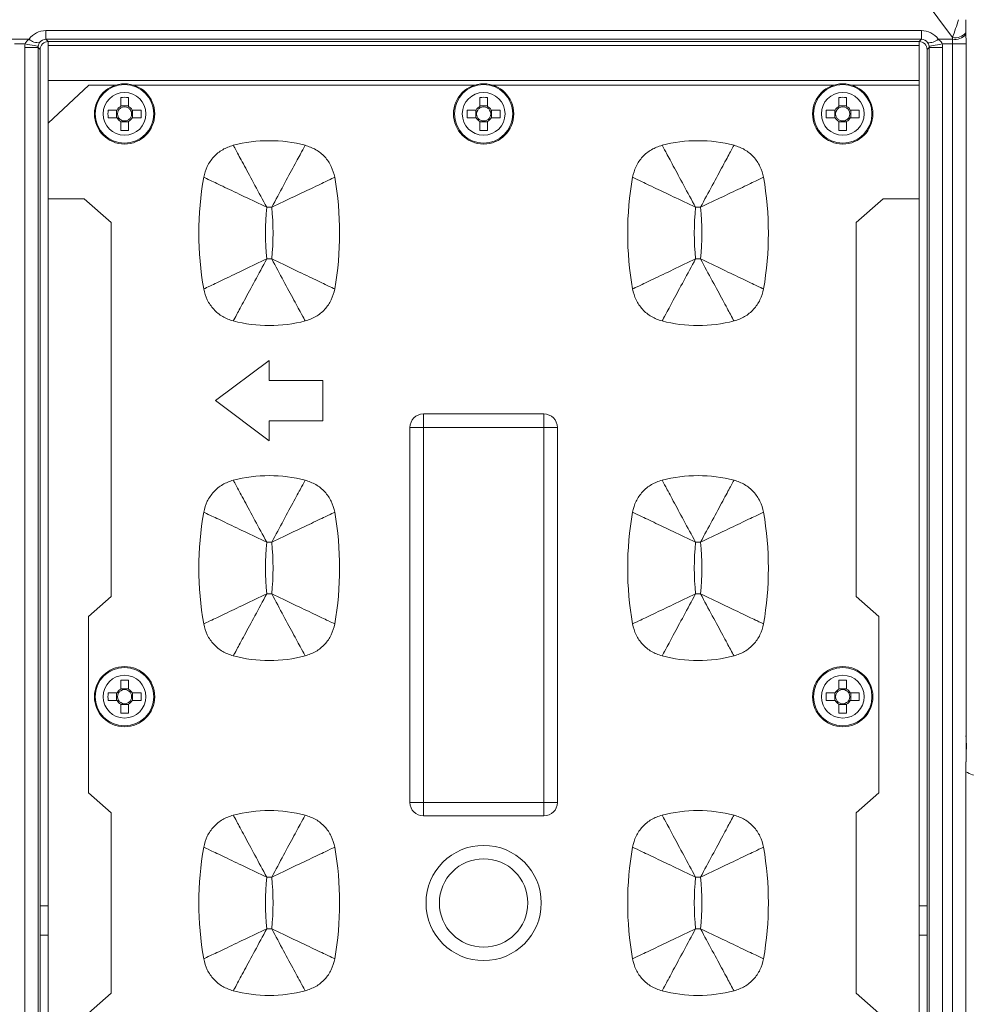
# Model space of a CAD drawing. Units: millimetres. Extents: x 2378 to 4956, y 0 to 1682.
# Drawn here: x 3174 to 3244, y 293 to 367 of the extents above; entities that cross this region are included whole.
import ezdxf

# ---------------------------------------------------------------- set-up
doc = ezdxf.new("R2010")
doc.units = ezdxf.units.MM
doc.header["$LTSCALE"] = 1.5

msp = doc.modelspace()

# ---------------------------------------------------------------- linework, layer by layer
at = {"color": 7, "linetype": 'Continuous', "lineweight": 15}
for p, q in [((3243.195, 365.35), (3236.216, 374.709)), ((3175.533, 365.865), (3240.873, 365.865)), ((3175.533, 365.221), (3175.533, 365.865)), ((3240.873, 365.221), (3240.873, 365.865)), ((3243.198, 365.224), (3243.195, 365.35)), ((3244.194, 365.705), (3244.197, 365.579)), ((3172.88, 365.224), (3174.275, 365.224)), ((3173.977, 364.869), (3173.179, 364.869)), ((3173.955, 236.502), (3173.955, 364.603)), ((3173.955, 364.603), (3174.953, 364.603)), ((3174.953, 364.603), (3174.953, 236.502)), ((3175.103, 364.453), (3174.953, 364.603)), ((3240.873, 365.221), (3175.533, 365.221)), ((3175.533, 365.221), (3175.702, 365.052)), ((3240.704, 365.052), (3175.702, 365.052)), ((3175.703, 364.752), (3175.703, 365.052)), ((3175.703, 364.752), (3240.703, 364.752)), ((3175.703, 362.152), (3175.703, 364.752)), ((3240.703, 364.752), (3240.703, 365.052)), ((3240.703, 362.152), (3240.703, 364.752)), ((3240.704, 365.052), (3240.873, 365.221)), ((3241.452, 364.603), (3241.303, 364.453)), ((3241.452, 236.502), (3241.452, 364.603)), ((3241.452, 364.603), (3242.451, 364.603)), ((3242.13, 365.224), (3243.198, 365.224)), ((3243.205, 364.869), (3242.429, 364.869)), ((3242.451, 364.603), (3242.451, 236.502)), ((3244.203, 364.869), (3243.205, 364.869)), ((3243.205, 236.502), (3243.205, 364.869)), ((3244.203, 364.869), (3244.203, 313.292)), ((3175.103, 364.453), (3175.103, 236.651)), ((3241.303, 236.651), (3241.303, 364.453)), ((3175.703, 362.152), (3240.703, 362.152)), ((3175.703, 358.971), (3175.703, 362.152)), ((3178.747, 361.794), (3175.703, 358.971)), ((3180.713, 361.794), (3178.747, 361.794)), ((3207.513, 361.794), (3182.093, 361.794)), ((3234.313, 361.794), (3208.893, 361.794)), ((3240.703, 361.794), (3235.693, 361.794)), ((3240.703, 361.794), (3240.703, 362.152)), ((3240.703, 353.311), (3240.703, 361.794)), ((3181.117, 360.885), (3181.117, 360.21)), ((3181.689, 360.21), (3181.689, 360.885)), ((3207.917, 360.885), (3207.917, 360.21)), ((3208.489, 360.21), (3208.489, 360.885)), ((3234.717, 360.885), (3234.717, 360.21)), ((3235.289, 360.21), (3235.289, 360.885)), ((3181.117, 360.244), (3181.689, 360.244)), ((3207.917, 360.244), (3208.489, 360.244)), ((3234.717, 360.244), (3235.289, 360.244)), ((3180.845, 359.938), (3180.17, 359.938)), ((3180.811, 359.366), (3180.811, 359.938)), ((3182.636, 359.938), (3181.961, 359.938)), ((3181.995, 359.938), (3181.995, 359.366)), ((3207.645, 359.938), (3206.97, 359.938)), ((3207.611, 359.366), (3207.611, 359.938)), ((3209.436, 359.938), (3208.761, 359.938)), ((3208.795, 359.938), (3208.795, 359.366)), ((3234.445, 359.938), (3233.77, 359.938)), ((3234.411, 359.366), (3234.411, 359.938)), ((3236.236, 359.938), (3235.561, 359.938)), ((3235.595, 359.938), (3235.595, 359.366)), ((3175.703, 358.971), (3175.703, 353.311)), ((3180.17, 359.366), (3180.845, 359.366)), ((3181.117, 359.094), (3181.117, 358.42)), ((3181.689, 359.06), (3181.117, 359.06)), ((3181.689, 358.42), (3181.689, 359.094)), ((3181.961, 359.366), (3182.636, 359.366)), ((3206.97, 359.366), (3207.645, 359.366)), ((3207.917, 359.094), (3207.917, 358.42)), ((3208.489, 359.06), (3207.917, 359.06)), ((3208.489, 358.42), (3208.489, 359.094)), ((3208.761, 359.366), (3209.436, 359.366)), ((3233.77, 359.366), (3234.445, 359.366)), ((3234.717, 359.094), (3234.717, 358.42)), ((3235.289, 359.06), (3234.717, 359.06)), ((3235.289, 358.42), (3235.289, 359.094)), ((3235.561, 359.366), (3236.236, 359.366)), ((3178.392, 353.311), (3175.703, 353.311)), ((3175.703, 353.311), (3175.703, 248.194)), ((3180.403, 351.536), (3178.392, 353.311)), ((3238.014, 353.311), (3236.003, 351.536)), ((3240.703, 353.311), (3238.014, 353.311)), ((3240.703, 248.194), (3240.703, 353.311)), ((3180.403, 323.627), (3180.403, 351.536)), ((3236.003, 351.536), (3236.003, 323.627)), ((3192.203, 341.252), (3188.203, 338.252)), ((3192.203, 339.752), (3192.203, 341.252)), ((3196.203, 339.752), (3192.203, 339.752)), ((3196.203, 336.752), (3196.203, 339.752)), ((3188.203, 338.252), (3192.203, 335.252)), ((3192.203, 336.752), (3196.203, 336.752)), ((3192.203, 335.252), (3192.203, 336.752)), ((3203.703, 337.252), (3203.703, 336.252)), ((3203.703, 337.252), (3212.703, 337.252)), ((3212.703, 337.252), (3212.703, 336.252)), ((3202.703, 308.252), (3202.703, 336.252)), ((3202.703, 336.252), (3203.703, 336.252)), ((3203.703, 336.252), (3203.703, 308.252)), ((3212.703, 336.252), (3203.703, 336.252)), ((3212.703, 308.252), (3212.703, 336.252)), ((3213.703, 336.252), (3212.703, 336.252)), ((3213.703, 336.252), (3213.703, 308.252)), ((3178.703, 322.127), (3180.403, 323.627)), ((3236.003, 323.627), (3237.703, 322.127)), ((3178.703, 308.978), (3178.703, 322.127)), ((3237.703, 322.127), (3237.703, 308.978)), ((3181.117, 317.385), (3181.117, 316.71)), ((3181.689, 316.71), (3181.689, 317.385)), ((3234.717, 317.385), (3234.717, 316.71)), ((3235.289, 316.71), (3235.289, 317.385)), ((3180.845, 316.438), (3180.17, 316.438)), ((3180.811, 315.866), (3180.811, 316.438)), ((3181.117, 316.744), (3181.689, 316.744)), ((3182.636, 316.438), (3181.961, 316.438)), ((3181.995, 316.438), (3181.995, 315.866)), ((3234.445, 316.438), (3233.77, 316.438)), ((3234.411, 315.866), (3234.411, 316.438)), ((3234.717, 316.744), (3235.289, 316.744)), ((3236.236, 316.438), (3235.561, 316.438)), ((3235.595, 316.438), (3235.595, 315.866)), ((3180.17, 315.866), (3180.845, 315.866)), ((3181.117, 315.594), (3181.117, 314.92)), ((3181.689, 315.56), (3181.117, 315.56)), ((3181.689, 314.92), (3181.689, 315.594)), ((3181.961, 315.866), (3182.636, 315.866)), ((3233.77, 315.866), (3234.445, 315.866)), ((3234.717, 315.594), (3234.717, 314.92)), ((3235.289, 315.56), (3234.717, 315.56)), ((3235.289, 314.92), (3235.289, 315.594)), ((3235.561, 315.866), (3236.236, 315.866)), ((3244.199, 313.191), (3244.203, 313.292)), ((3244.205, 311.278), (3244.205, 313.191)), ((3244.185, 236.502), (3244.185, 310.55)), ((3180.403, 307.478), (3178.703, 308.978)), ((3237.703, 308.978), (3236.003, 307.478)), ((3203.703, 308.252), (3202.703, 308.252)), ((3203.703, 308.252), (3212.703, 308.252)), ((3203.703, 308.252), (3203.703, 307.252)), ((3212.703, 308.252), (3213.703, 308.252)), ((3212.703, 308.252), (3212.703, 307.252)), ((3180.403, 294.027), (3180.403, 307.478)), ((3212.703, 307.252), (3203.703, 307.252)), ((3236.003, 307.478), (3236.003, 294.027)), ((3178.703, 292.527), (3180.403, 294.027)), ((3236.003, 294.027), (3237.703, 292.527))]:
    msp.add_line(p, q, dxfattribs=at)
at = {"color": 8, "linetype": 'Continuous', "lineweight": 15}
for p, q in [((3175.703, 300.541), (3175.103, 300.541)), ((3241.303, 300.541), (3240.703, 300.541)), ((3175.103, 298.352), (3175.703, 298.352)), ((3240.703, 298.352), (3241.303, 298.352))]:
    msp.add_line(p, q, dxfattribs=at)
at = {"color": 7, "linetype": 'Continuous', "lineweight": 15, "flags": 128}
for points in [[(3174.961, 364.703), (3174.933, 364.708), (3174.87, 364.718), (3174.776, 364.734), (3174.653, 364.755), (3174.506, 364.779), (3174.341, 364.807), (3174.162, 364.837), (3173.977, 364.869)], [(3241.445, 364.703), (3241.473, 364.708), (3241.536, 364.718), (3241.63, 364.734), (3241.753, 364.755), (3241.9, 364.779), (3242.065, 364.807), (3242.244, 364.837), (3242.429, 364.869)]]:
    msp.add_lwpolyline(points, dxfattribs=at)
at = {"color": 7, "linetype": 'Continuous', "lineweight": 15}
for centre, radius in [((3181.403, 359.652), 2.25), ((3181.403, 359.652), 2.182), ((3208.203, 359.652), 2.25), ((3208.203, 359.652), 2.182), ((3235.003, 359.652), 2.25), ((3235.003, 359.652), 2.182), ((3181.403, 359.652), 1.598), ((3208.203, 359.652), 1.598), ((3235.003, 359.652), 1.598), ((3181.403, 316.152), 2.25), ((3181.403, 316.152), 2.182), ((3235.003, 316.152), 2.25), ((3235.003, 316.152), 2.182), ((3181.403, 316.152), 1.598), ((3235.003, 316.152), 1.598), ((3208.203, 300.752), 4.3), ((3208.203, 300.752), 3.3)]:
    msp.add_circle(centre, radius, dxfattribs=at)
for centre, radius, start, end in [((3243.38, 366.413), 1.078, 260.14483, 319.01658), ((3243.383, 366.286), 1.078, 260.14427, 319.01714), ((3174.939, 365.947), 0.982, 227.46767, 277.56474), ((3241.467, 365.947), 0.982, 262.43515, 312.53244), ((3181.403, 347.885), 13.003, 88.7397, 91.2603), ((3208.203, 347.884), 13.004, 88.73972, 91.26028), ((3235.003, 347.885), 13.003, 88.7397, 91.2603), ((3181.403, 359.652), 0.627, 117.14285, 152.85715), ((3181.403, 359.652), 0.53, 57.33539, 122.66461), ((3181.403, 359.652), 0.627, 27.14285, 62.85715), ((3208.203, 359.652), 0.627, 117.14285, 152.85715), ((3208.203, 359.652), 0.53, 57.33539, 122.66461), ((3208.203, 359.652), 0.627, 27.14285, 62.85715), ((3235.003, 359.652), 0.627, 117.14285, 152.85715), ((3235.003, 359.652), 0.53, 57.33539, 122.66461), ((3235.003, 359.652), 0.627, 27.14285, 62.85715), ((3193.189, 359.652), 13.021, 178.74147, 181.25853), ((3181.403, 359.652), 0.53, 147.33539, 212.66461), ((3181.403, 359.652), 0.53, 122.66461, 147.33539), ((3181.403, 359.652), 0.53, 32.66461, 57.33539), ((3181.403, 359.652), 0.53, 327.33539, 32.66461), ((3169.617, 359.652), 13.021, 358.74147, 1.25853), ((3219.989, 359.652), 13.021, 178.74147, 181.25853), ((3208.203, 359.652), 0.53, 147.33539, 212.66461), ((3208.203, 359.652), 0.53, 122.66461, 147.33539), ((3208.203, 359.652), 0.53, 32.66461, 57.33539), ((3208.203, 359.652), 0.53, 327.33539, 32.66461), ((3196.417, 359.652), 13.021, 358.74147, 1.25853), ((3246.761, 359.652), 12.994, 178.73881, 181.26119), ((3235.003, 359.652), 0.53, 147.33539, 212.66461), ((3235.003, 359.652), 0.53, 122.66461, 147.33539), ((3235.003, 359.652), 0.53, 32.66461, 57.33539), ((3235.003, 359.652), 0.53, 327.33539, 32.66461), ((3223.217, 359.652), 13.021, 358.74147, 1.25853), ((3181.403, 359.652), 0.627, 207.14285, 242.85715), ((3181.403, 359.652), 0.53, 212.66461, 237.33539), ((3181.403, 359.652), 0.53, 237.33539, 302.66461), ((3181.403, 359.652), 0.53, 302.66461, 327.33539), ((3181.403, 359.652), 0.627, 297.14285, 332.85715), ((3208.203, 359.652), 0.627, 207.14285, 242.85715), ((3208.203, 359.652), 0.53, 212.66461, 237.33539), ((3208.203, 359.652), 0.53, 237.33539, 302.66461), ((3208.203, 359.652), 0.53, 302.66461, 327.33539), ((3208.203, 359.652), 0.627, 297.14285, 332.85715), ((3235.003, 359.652), 0.627, 207.14285, 242.85715), ((3235.003, 359.652), 0.53, 212.66461, 237.33539), ((3235.003, 359.652), 0.53, 237.33539, 302.66461), ((3235.003, 359.652), 0.53, 302.66461, 327.33539), ((3235.003, 359.652), 0.627, 297.14285, 332.85715), ((3181.403, 371.415), 12.998, 268.73925, 271.26075), ((3208.203, 371.415), 12.999, 268.73926, 271.26074), ((3235.003, 371.415), 12.999, 268.73924, 271.26076), ((3192.203, 346.923), 10.729, 75.50645, 104.49355), ((3224.203, 346.923), 10.729, 75.50645, 104.49355), ((3211.258, 350.752), 24.305, 170.12433, 189.87567), ((3173.148, 350.752), 24.305, 350.12433, 9.87567), ((3243.258, 350.752), 24.305, 170.12433, 189.87567), ((3205.148, 350.752), 24.305, 350.12433, 9.87567), ((3211.258, 350.752), 19.335, 174.2791, 185.7209), ((3192.203, 346.923), 5.759, 88.16877, 91.83123), ((3173.148, 350.752), 19.335, 354.2791, 5.7209), ((3243.258, 350.752), 19.335, 174.2791, 185.7209), ((3224.203, 346.923), 5.759, 88.16877, 91.83123), ((3205.148, 350.752), 19.335, 354.2791, 5.7209), ((3192.203, 354.581), 5.759, 268.16877, 271.83123), ((3224.203, 354.581), 5.759, 268.16877, 271.83123), ((3192.203, 354.581), 10.729, 255.50645, 284.49355), ((3224.203, 354.581), 10.729, 255.50645, 284.49355), ((3203.703, 336.252), 1, 90, 180), ((3212.703, 336.252), 1, 0, 90), ((3192.203, 321.923), 10.729, 75.50645, 104.49355), ((3224.203, 321.923), 10.729, 75.50645, 104.49355), ((3211.258, 325.752), 24.305, 170.12433, 189.87567), ((3173.148, 325.752), 24.305, 350.12433, 9.87567), ((3243.258, 325.752), 24.305, 170.12433, 189.87567), ((3205.148, 325.752), 24.305, 350.12433, 9.87567), ((3211.258, 325.752), 19.335, 174.2791, 185.7209), ((3192.203, 321.923), 5.759, 88.16877, 91.83123), ((3173.148, 325.752), 19.335, 354.2791, 5.7209), ((3243.258, 325.752), 19.335, 174.2791, 185.7209), ((3224.203, 321.923), 5.759, 88.16877, 91.83123), ((3205.148, 325.752), 19.335, 354.2791, 5.7209), ((3192.203, 329.581), 5.759, 268.16877, 271.83123), ((3224.203, 329.581), 5.759, 268.16877, 271.83123), ((3192.203, 329.581), 10.729, 255.50645, 284.49355), ((3224.203, 329.581), 10.729, 255.50645, 284.49355), ((3181.403, 304.38), 13.008, 88.74016, 91.25984), ((3235.003, 304.38), 13.008, 88.74015, 91.25985), ((3193.189, 316.152), 13.021, 178.74147, 181.25853), ((3181.403, 316.152), 0.627, 117.14285, 152.85715), ((3181.403, 316.152), 0.53, 147.33539, 212.66461), ((3181.403, 316.152), 0.53, 122.66461, 147.33539), ((3181.403, 316.152), 0.53, 57.33539, 122.66461), ((3181.403, 316.152), 0.627, 27.14285, 62.85715), ((3181.403, 316.152), 0.53, 32.66461, 57.33539), ((3181.403, 316.152), 0.53, 327.33539, 32.66461), ((3169.617, 316.152), 13.021, 358.74147, 1.25853), ((3246.761, 316.152), 12.994, 178.73881, 181.26119), ((3235.003, 316.152), 0.627, 117.14285, 152.85715), ((3235.003, 316.152), 0.53, 147.33539, 212.66461), ((3235.003, 316.152), 0.53, 122.66461, 147.33539), ((3235.003, 316.152), 0.53, 57.33539, 122.66461), ((3235.003, 316.152), 0.627, 27.14285, 62.85715), ((3235.003, 316.152), 0.53, 32.66461, 57.33539), ((3235.003, 316.152), 0.53, 327.33539, 32.66461), ((3223.217, 316.152), 13.021, 358.74147, 1.25853), ((3181.403, 316.152), 0.627, 207.14285, 242.85715), ((3181.403, 316.152), 0.53, 212.66461, 237.33539), ((3181.403, 316.152), 0.53, 237.33539, 302.66461), ((3181.403, 316.152), 0.53, 302.66461, 327.33539), ((3181.403, 316.152), 0.627, 297.14285, 332.85715), ((3235.003, 316.152), 0.627, 207.14285, 242.85715), ((3235.003, 316.152), 0.53, 212.66461, 237.33539), ((3235.003, 316.152), 0.53, 237.33539, 302.66461), ((3235.003, 316.152), 0.53, 302.66461, 327.33539), ((3235.003, 316.152), 0.627, 297.14285, 332.85715), ((3181.403, 327.905), 12.989, 268.73833, 271.26167), ((3235.003, 327.906), 12.989, 268.73833, 271.26167), ((3203.703, 308.252), 1, 180, 270), ((3212.703, 308.252), 1, 270, 0), ((3192.203, 296.923), 10.729, 75.50645, 104.49355), ((3224.203, 296.923), 10.729, 75.50645, 104.49355), ((3211.258, 300.752), 24.305, 170.12433, 189.87567), ((3173.148, 300.752), 24.305, 350.12433, 9.87567), ((3243.258, 300.752), 24.305, 170.12433, 189.87567), ((3205.148, 300.752), 24.305, 350.12433, 9.87567), ((3211.258, 300.752), 19.335, 174.2791, 185.7209), ((3192.203, 296.923), 5.759, 88.16877, 91.83123), ((3173.148, 300.752), 19.335, 354.2791, 5.7209), ((3243.258, 300.752), 19.335, 174.2791, 185.7209), ((3224.203, 296.923), 5.759, 88.16877, 91.83123), ((3205.148, 300.752), 19.335, 354.2791, 5.7209), ((3192.203, 304.581), 5.759, 268.16877, 271.83123), ((3224.203, 304.581), 5.759, 268.16877, 271.83123), ((3192.203, 304.581), 10.729, 255.50645, 284.49355), ((3224.203, 304.581), 10.729, 255.50645, 284.49355)]:
    msp.add_arc(centre, radius, start, end, dxfattribs=at)
for centre, major_axis, ratio, start_param, end_param in [((3243.246, 365.993), (0.773, 2.305), 0.066743, 4.452151, 5.038623), ((3244.244, 365.993), (-0.024, 1.704), 0.032425, 1.15354, 1.740012), ((3175.57, 364.23), (-0.685, 1.494), 0.97003, 5.864709, 6.782005), ((3240.836, 364.23), (0.685, 1.494), 0.97003, 5.784366, 6.701662), ((3244.099, 364.869), (0, 2), 0.052408, 4.712389, 5.075536), ((3175.557, 364.598), (-1.134, 1.134), 0.997265, 0.617133, 0.784029), ((3175.557, 364.598), (0.429, -0.429), 0.988266, 3.758726, 3.925621), ((3175.57, 364.585), (-0.284, 0.58), 0.920506, 5.855203, 6.772499), ((3175.704, 364.451), (-0.425, 0.425), 0.997265, 5.499157, 7.067214), ((3240.702, 364.451), (0.425, 0.425), 0.997265, 5.499157, 7.067214), ((3240.836, 364.585), (0.284, 0.58), 0.920506, 5.793871, 6.711167), ((3240.849, 364.598), (0.429, 0.429), 0.988266, 5.499157, 5.666052), ((3240.849, 364.598), (1.134, 1.134), 0.997265, 5.499157, 5.666052), ((3243.1, 364.869), (0, 1), 0.104816, 4.712389, 5.075536), ((3245.25, 312.249), (-1.418, -1.418), 0.997265, 0.226152, 0.784029)]:
    msp.add_ellipse(centre, major_axis=major_axis, ratio=ratio, start_param=start_param, end_param=end_param, dxfattribs=at)
for points, knots in [([(3173.977, 364.869), (3174, 364.919), (3174.055, 365.039), (3174.172, 365.149), (3174.254, 365.209), (3174.275, 365.224)], [0, 0, 0, 0, 0.34415, 0.830499, 1, 1, 1, 1]), ([(3175.068, 364.974), (3175.039, 364.925), (3174.993, 364.848), (3174.97, 364.741), (3174.961, 364.703)], [0, 0, 0, 0, 0.647777, 1, 1, 1, 1]), ([(3241.445, 364.703), (3241.436, 364.74), (3241.423, 364.803), (3241.386, 364.895), (3241.356, 364.944), (3241.338, 364.974)], [0, 0, 0, 0, 0.348176, 0.590242, 1, 1, 1, 1]), ([(3242.13, 365.224), (3242.182, 365.185), (3242.285, 365.107), (3242.384, 364.98), (3242.419, 364.894), (3242.429, 364.869)], [0, 0, 0, 0, 0.417587, 0.828752, 1, 1, 1, 1]), ([(3187.313, 354.921), (3187.386, 355.199), (3187.531, 355.756), (3188.037, 356.465), (3188.703, 357.027), (3189.246, 357.216), (3189.518, 357.311)], [0, 0, 0, 0, 0.25, 0.499999, 0.75, 1, 1, 1, 1]), ([(3189.518, 357.311), (3189.586, 357.185), (3189.722, 356.933), (3190.327, 355.813), (3191.121, 354.342), (3191.719, 353.234), (3192.019, 352.68)], [0, 0, 0, 0, 0.250353, 0.500448, 0.750028, 1, 1, 1, 1]), ([(3194.888, 357.311), (3194.82, 357.185), (3194.684, 356.933), (3194.079, 355.813), (3193.285, 354.342), (3192.686, 353.234), (3192.387, 352.68)], [0, 0, 0, 0, 0.250352, 0.500447, 0.750027, 1, 1, 1, 1]), ([(3194.888, 357.311), (3195.16, 357.216), (3195.703, 357.027), (3196.369, 356.465), (3196.875, 355.756), (3197.02, 355.199), (3197.093, 354.921)], [0, 0, 0, 0, 0.25, 0.500001, 0.75, 1, 1, 1, 1]), ([(3221.518, 357.311), (3221.246, 357.216), (3220.703, 357.027), (3220.037, 356.465), (3219.531, 355.756), (3219.386, 355.199), (3219.313, 354.921)], [0, 0, 0, 0, 0.25, 0.5, 0.750001, 1, 1, 1, 1]), ([(3221.518, 357.311), (3221.586, 357.185), (3221.722, 356.933), (3222.327, 355.813), (3223.121, 354.342), (3223.719, 353.234), (3224.019, 352.68)], [0, 0, 0, 0, 0.250352, 0.500447, 0.750027, 1, 1, 1, 1]), ([(3226.888, 357.311), (3226.82, 357.185), (3226.684, 356.933), (3226.079, 355.813), (3225.285, 354.342), (3224.686, 353.234), (3224.387, 352.68)], [0, 0, 0, 0, 0.250353, 0.500448, 0.750027, 1, 1, 1, 1]), ([(3229.093, 354.921), (3229.02, 355.199), (3228.875, 355.756), (3228.369, 356.465), (3227.703, 357.027), (3227.16, 357.216), (3226.888, 357.311)], [0, 0, 0, 0, 0.25, 0.499999, 0.75, 1, 1, 1, 1]), ([(3187.313, 354.921), (3187.441, 354.86), (3187.698, 354.737), (3188.835, 354.196), (3190.324, 353.487), (3191.454, 352.949), (3192.019, 352.68)], [0, 0, 0, 0, 0.2498798, 0.5000114, 0.7498747, 1, 1, 1, 1]), ([(3192.387, 352.68), (3192.952, 352.949), (3194.082, 353.487), (3195.571, 354.196), (3196.708, 354.737), (3196.964, 354.86), (3197.093, 354.921)], [0, 0, 0, 0, 0.250127, 0.49999, 0.750124, 1, 1, 1, 1]), ([(3219.313, 354.921), (3219.441, 354.86), (3219.698, 354.737), (3220.835, 354.196), (3222.324, 353.487), (3223.454, 352.949), (3224.019, 352.68)], [0, 0, 0, 0, 0.249879, 0.500011, 0.749874, 1, 1, 1, 1]), ([(3224.387, 352.68), (3224.952, 352.949), (3226.082, 353.487), (3227.571, 354.196), (3228.708, 354.737), (3228.964, 354.86), (3229.093, 354.921)], [0, 0, 0, 0, 0.250126, 0.499988, 0.750124, 1, 1, 1, 1]), ([(3187.313, 346.584), (3187.441, 346.645), (3187.698, 346.767), (3188.835, 347.309), (3190.324, 348.018), (3191.454, 348.556), (3192.019, 348.825)], [0, 0, 0, 0, 0.249876, 0.500011, 0.749875, 1, 1, 1, 1]), ([(3192.019, 348.825), (3191.719, 348.27), (3191.121, 347.162), (3190.327, 345.691), (3189.722, 344.571), (3189.586, 344.32), (3189.518, 344.194)], [0, 0, 0, 0, 0.2499723, 0.4995521, 0.7496475, 1, 1, 1, 1]), ([(3192.387, 348.825), (3192.686, 348.27), (3193.285, 347.162), (3194.079, 345.691), (3194.684, 344.571), (3194.82, 344.32), (3194.888, 344.194)], [0, 0, 0, 0, 0.249973, 0.499553, 0.749648, 1, 1, 1, 1]), ([(3192.387, 348.825), (3192.952, 348.556), (3194.082, 348.018), (3195.571, 347.309), (3196.708, 346.767), (3196.964, 346.645), (3197.093, 346.584)], [0, 0, 0, 0, 0.2501269, 0.4999898, 0.750121, 1, 1, 1, 1]), ([(3219.313, 346.584), (3219.441, 346.645), (3219.698, 346.767), (3220.835, 347.309), (3222.324, 348.018), (3223.454, 348.556), (3224.019, 348.825)], [0, 0, 0, 0, 0.249876, 0.500011, 0.749874, 1, 1, 1, 1]), ([(3224.019, 348.825), (3223.719, 348.27), (3223.121, 347.162), (3222.327, 345.691), (3221.722, 344.571), (3221.586, 344.32), (3221.518, 344.194)], [0, 0, 0, 0, 0.249973, 0.499553, 0.749648, 1, 1, 1, 1]), ([(3224.387, 348.825), (3224.686, 348.27), (3225.285, 347.162), (3226.079, 345.691), (3226.684, 344.571), (3226.82, 344.32), (3226.888, 344.194)], [0, 0, 0, 0, 0.249973, 0.499552, 0.749648, 1, 1, 1, 1]), ([(3224.387, 348.825), (3224.952, 348.556), (3226.082, 348.018), (3227.571, 347.309), (3228.708, 346.767), (3228.964, 346.645), (3229.093, 346.584)], [0, 0, 0, 0, 0.250126, 0.499989, 0.750121, 1, 1, 1, 1]), ([(3189.518, 344.194), (3189.246, 344.288), (3188.703, 344.478), (3188.037, 345.039), (3187.531, 345.749), (3187.386, 346.305), (3187.313, 346.584)], [0, 0, 0, 0, 0.25, 0.500001, 0.75, 1, 1, 1, 1]), ([(3197.093, 346.584), (3197.02, 346.305), (3196.875, 345.749), (3196.369, 345.039), (3195.703, 344.478), (3195.16, 344.288), (3194.888, 344.194)], [0, 0, 0, 0, 0.25, 0.499999, 0.75, 1, 1, 1, 1]), ([(3219.313, 346.584), (3219.386, 346.305), (3219.531, 345.749), (3220.037, 345.039), (3220.703, 344.478), (3221.246, 344.288), (3221.518, 344.194)], [0, 0, 0, 0, 0.249999, 0.5, 0.75, 1, 1, 1, 1]), ([(3226.888, 344.194), (3227.16, 344.288), (3227.703, 344.478), (3228.369, 345.039), (3228.875, 345.749), (3229.02, 346.305), (3229.093, 346.584)], [0, 0, 0, 0, 0.25, 0.500001, 0.75, 1, 1, 1, 1]), ([(3187.313, 329.921), (3187.386, 330.199), (3187.531, 330.756), (3188.037, 331.465), (3188.703, 332.027), (3189.246, 332.216), (3189.518, 332.311)], [0, 0, 0, 0, 0.2500004, 0.4999992, 0.7500002, 1, 1, 1, 1]), ([(3189.518, 332.311), (3189.586, 332.185), (3189.722, 331.933), (3190.327, 330.813), (3191.121, 329.342), (3191.719, 328.234), (3192.019, 327.68)], [0, 0, 0, 0, 0.250352, 0.500448, 0.750028, 1, 1, 1, 1]), ([(3194.888, 332.311), (3194.82, 332.185), (3194.684, 331.933), (3194.079, 330.813), (3193.285, 329.342), (3192.686, 328.234), (3192.387, 327.68)], [0, 0, 0, 0, 0.250352, 0.500447, 0.750027, 1, 1, 1, 1]), ([(3194.888, 332.311), (3195.16, 332.216), (3195.703, 332.027), (3196.369, 331.465), (3196.875, 330.756), (3197.02, 330.199), (3197.093, 329.921)], [0, 0, 0, 0, 0.25, 0.500001, 0.75, 1, 1, 1, 1]), ([(3221.518, 332.311), (3221.246, 332.216), (3220.703, 332.027), (3220.037, 331.465), (3219.531, 330.756), (3219.386, 330.199), (3219.313, 329.921)], [0, 0, 0, 0, 0.25, 0.5, 0.75, 1, 1, 1, 1]), ([(3221.518, 332.311), (3221.586, 332.185), (3221.722, 331.933), (3222.327, 330.813), (3223.121, 329.342), (3223.719, 328.234), (3224.019, 327.68)], [0, 0, 0, 0, 0.250352, 0.500447, 0.750027, 1, 1, 1, 1]), ([(3226.888, 332.311), (3226.82, 332.185), (3226.684, 331.933), (3226.079, 330.813), (3225.285, 329.342), (3224.686, 328.234), (3224.387, 327.68)], [0, 0, 0, 0, 0.250352, 0.500448, 0.750027, 1, 1, 1, 1]), ([(3229.093, 329.921), (3229.02, 330.199), (3228.875, 330.756), (3228.369, 331.465), (3227.703, 332.027), (3227.16, 332.216), (3226.888, 332.311)], [0, 0, 0, 0, 0.2500004, 0.4999992, 0.7500002, 1, 1, 1, 1]), ([(3187.313, 329.921), (3187.441, 329.86), (3187.698, 329.737), (3188.835, 329.196), (3190.324, 328.487), (3191.454, 327.949), (3192.019, 327.68)], [0, 0, 0, 0, 0.24988, 0.500011, 0.749875, 1, 1, 1, 1]), ([(3192.387, 327.68), (3192.952, 327.949), (3194.082, 328.487), (3195.571, 329.196), (3196.708, 329.737), (3196.964, 329.86), (3197.093, 329.921)], [0, 0, 0, 0, 0.250127, 0.49999, 0.750125, 1, 1, 1, 1]), ([(3219.313, 329.921), (3219.441, 329.86), (3219.698, 329.737), (3220.835, 329.196), (3222.324, 328.487), (3223.454, 327.949), (3224.019, 327.68)], [0, 0, 0, 0, 0.249879, 0.500011, 0.749874, 1, 1, 1, 1]), ([(3224.387, 327.68), (3224.952, 327.949), (3226.082, 328.487), (3227.571, 329.196), (3228.708, 329.737), (3228.964, 329.86), (3229.093, 329.921)], [0, 0, 0, 0, 0.250126, 0.499989, 0.750124, 1, 1, 1, 1]), ([(3187.313, 321.584), (3187.441, 321.645), (3187.698, 321.767), (3188.835, 322.309), (3190.324, 323.018), (3191.454, 323.556), (3192.019, 323.825)], [0, 0, 0, 0, 0.249876, 0.500011, 0.749875, 1, 1, 1, 1]), ([(3192.019, 323.825), (3191.719, 323.27), (3191.121, 322.162), (3190.327, 320.691), (3189.722, 319.571), (3189.586, 319.32), (3189.518, 319.194)], [0, 0, 0, 0, 0.249972, 0.499552, 0.749647, 1, 1, 1, 1]), ([(3192.387, 323.825), (3192.686, 323.27), (3193.285, 322.162), (3194.079, 320.691), (3194.684, 319.571), (3194.82, 319.32), (3194.888, 319.194)], [0, 0, 0, 0, 0.249973, 0.499553, 0.749648, 1, 1, 1, 1]), ([(3192.387, 323.825), (3192.952, 323.556), (3194.082, 323.018), (3195.571, 322.309), (3196.708, 321.767), (3196.964, 321.645), (3197.093, 321.584)], [0, 0, 0, 0, 0.250127, 0.49999, 0.750121, 1, 1, 1, 1]), ([(3219.313, 321.584), (3219.441, 321.645), (3219.698, 321.767), (3220.835, 322.309), (3222.324, 323.018), (3223.454, 323.556), (3224.019, 323.825)], [0, 0, 0, 0, 0.249876, 0.500011, 0.749874, 1, 1, 1, 1]), ([(3224.019, 323.825), (3223.719, 323.27), (3223.121, 322.162), (3222.327, 320.691), (3221.722, 319.571), (3221.586, 319.32), (3221.518, 319.194)], [0, 0, 0, 0, 0.249973, 0.499553, 0.749648, 1, 1, 1, 1]), ([(3224.387, 323.825), (3224.686, 323.27), (3225.285, 322.162), (3226.079, 320.691), (3226.684, 319.571), (3226.82, 319.32), (3226.888, 319.194)], [0, 0, 0, 0, 0.249973, 0.499553, 0.749648, 1, 1, 1, 1]), ([(3224.387, 323.825), (3224.952, 323.556), (3226.082, 323.018), (3227.571, 322.309), (3228.708, 321.767), (3228.964, 321.645), (3229.093, 321.584)], [0, 0, 0, 0, 0.250126, 0.499989, 0.750121, 1, 1, 1, 1]), ([(3189.518, 319.194), (3189.246, 319.288), (3188.703, 319.478), (3188.037, 320.039), (3187.531, 320.749), (3187.386, 321.305), (3187.313, 321.584)], [0, 0, 0, 0, 0.25, 0.5, 0.75, 1, 1, 1, 1]), ([(3197.093, 321.584), (3197.02, 321.305), (3196.875, 320.749), (3196.369, 320.039), (3195.703, 319.478), (3195.16, 319.288), (3194.888, 319.194)], [0, 0, 0, 0, 0.25, 0.5, 0.75, 1, 1, 1, 1]), ([(3219.313, 321.584), (3219.386, 321.305), (3219.531, 320.749), (3220.037, 320.039), (3220.703, 319.478), (3221.246, 319.288), (3221.518, 319.194)], [0, 0, 0, 0, 0.249999, 0.5, 0.75, 1, 1, 1, 1]), ([(3226.888, 319.194), (3227.16, 319.288), (3227.703, 319.478), (3228.369, 320.039), (3228.875, 320.749), (3229.02, 321.305), (3229.093, 321.584)], [0, 0, 0, 0, 0.25, 0.5, 0.75, 1, 1, 1, 1]), ([(3244.203, 313.292), (3244.211, 313.061), (3244.222, 312.68), (3244.239, 312.369), (3244.245, 312.245), (3244.245, 312.243)], [0, 0, 0, 0, 0.6032972, 0.9952092, 1, 1, 1, 1]), ([(3244.185, 310.55), (3244.191, 310.721), (3244.202, 310.979), (3244.197, 311.203), (3244.196, 311.278)], [0, 0, 0, 0, 0.666369, 1, 1, 1, 1]), ([(3187.313, 304.921), (3187.386, 305.199), (3187.531, 305.756), (3188.037, 306.465), (3188.703, 307.027), (3189.246, 307.216), (3189.518, 307.311)], [0, 0, 0, 0, 0.25, 0.5, 0.75, 1, 1, 1, 1]), ([(3189.518, 307.311), (3189.586, 307.185), (3189.722, 306.933), (3190.327, 305.813), (3191.121, 304.342), (3191.719, 303.234), (3192.019, 302.68)], [0, 0, 0, 0, 0.2503524, 0.5004482, 0.7500277, 1, 1, 1, 1]), ([(3194.888, 307.311), (3194.82, 307.185), (3194.684, 306.933), (3194.079, 305.813), (3193.285, 304.342), (3192.686, 303.234), (3192.387, 302.68)], [0, 0, 0, 0, 0.250352, 0.500447, 0.750027, 1, 1, 1, 1]), ([(3194.888, 307.311), (3195.16, 307.216), (3195.703, 307.027), (3196.369, 306.465), (3196.875, 305.756), (3197.02, 305.199), (3197.093, 304.921)], [0, 0, 0, 0, 0.25, 0.5, 0.75, 1, 1, 1, 1]), ([(3221.518, 307.311), (3221.246, 307.216), (3220.703, 307.027), (3220.037, 306.465), (3219.531, 305.756), (3219.386, 305.199), (3219.313, 304.921)], [0, 0, 0, 0, 0.25, 0.5, 0.75, 1, 1, 1, 1]), ([(3221.518, 307.311), (3221.586, 307.185), (3221.722, 306.933), (3222.327, 305.813), (3223.121, 304.342), (3223.719, 303.234), (3224.019, 302.68)], [0, 0, 0, 0, 0.2503523, 0.5004475, 0.7500273, 1, 1, 1, 1]), ([(3226.888, 307.311), (3226.82, 307.185), (3226.684, 306.933), (3226.079, 305.813), (3225.285, 304.342), (3224.686, 303.234), (3224.387, 302.68)], [0, 0, 0, 0, 0.250352, 0.500448, 0.750027, 1, 1, 1, 1]), ([(3229.093, 304.921), (3229.02, 305.199), (3228.875, 305.756), (3228.369, 306.465), (3227.703, 307.027), (3227.16, 307.216), (3226.888, 307.311)], [0, 0, 0, 0, 0.25, 0.5, 0.75, 1, 1, 1, 1]), ([(3187.313, 304.921), (3187.441, 304.86), (3187.698, 304.737), (3188.835, 304.196), (3190.324, 303.487), (3191.454, 302.949), (3192.019, 302.68)], [0, 0, 0, 0, 0.24988, 0.500011, 0.749875, 1, 1, 1, 1]), ([(3192.387, 302.68), (3192.952, 302.949), (3194.082, 303.487), (3195.571, 304.196), (3196.708, 304.737), (3196.964, 304.86), (3197.093, 304.921)], [0, 0, 0, 0, 0.2501267, 0.4999898, 0.7501246, 1, 1, 1, 1]), ([(3219.313, 304.921), (3219.441, 304.86), (3219.698, 304.737), (3220.835, 304.196), (3222.324, 303.487), (3223.454, 302.949), (3224.019, 302.68)], [0, 0, 0, 0, 0.249879, 0.500011, 0.749874, 1, 1, 1, 1]), ([(3224.387, 302.68), (3224.952, 302.949), (3226.082, 303.487), (3227.571, 304.196), (3228.708, 304.737), (3228.964, 304.86), (3229.093, 304.921)], [0, 0, 0, 0, 0.250126, 0.499989, 0.750124, 1, 1, 1, 1]), ([(3187.313, 296.584), (3187.441, 296.645), (3187.698, 296.767), (3188.835, 297.309), (3190.324, 298.018), (3191.454, 298.556), (3192.019, 298.825)], [0, 0, 0, 0, 0.249876, 0.500011, 0.749875, 1, 1, 1, 1]), ([(3192.019, 298.825), (3191.719, 298.27), (3191.121, 297.162), (3190.327, 295.691), (3189.722, 294.571), (3189.586, 294.32), (3189.518, 294.194)], [0, 0, 0, 0, 0.249972, 0.499552, 0.749647, 1, 1, 1, 1]), ([(3192.387, 298.825), (3192.686, 298.27), (3193.285, 297.162), (3194.079, 295.691), (3194.684, 294.571), (3194.82, 294.32), (3194.888, 294.194)], [0, 0, 0, 0, 0.249973, 0.499553, 0.749647, 1, 1, 1, 1]), ([(3192.387, 298.825), (3192.952, 298.556), (3194.082, 298.018), (3195.571, 297.309), (3196.708, 296.767), (3196.964, 296.645), (3197.093, 296.584)], [0, 0, 0, 0, 0.2501268, 0.4999899, 0.750121, 1, 1, 1, 1]), ([(3219.313, 296.584), (3219.441, 296.645), (3219.698, 296.767), (3220.835, 297.309), (3222.324, 298.018), (3223.454, 298.556), (3224.019, 298.825)], [0, 0, 0, 0, 0.2498759, 0.5000108, 0.749874, 1, 1, 1, 1]), ([(3224.019, 298.825), (3223.719, 298.27), (3223.121, 297.162), (3222.327, 295.691), (3221.722, 294.571), (3221.586, 294.32), (3221.518, 294.194)], [0, 0, 0, 0, 0.249973, 0.499553, 0.749647, 1, 1, 1, 1]), ([(3224.387, 298.825), (3224.686, 298.27), (3225.285, 297.162), (3226.079, 295.691), (3226.684, 294.571), (3226.82, 294.32), (3226.888, 294.194)], [0, 0, 0, 0, 0.249973, 0.499552, 0.749647, 1, 1, 1, 1]), ([(3224.387, 298.825), (3224.952, 298.556), (3226.082, 298.018), (3227.571, 297.309), (3228.708, 296.767), (3228.964, 296.645), (3229.093, 296.584)], [0, 0, 0, 0, 0.250126, 0.499989, 0.75012, 1, 1, 1, 1]), ([(3189.518, 294.194), (3189.246, 294.288), (3188.703, 294.478), (3188.037, 295.039), (3187.531, 295.749), (3187.386, 296.305), (3187.313, 296.584)], [0, 0, 0, 0, 0.25, 0.5, 0.75, 1, 1, 1, 1]), ([(3197.093, 296.584), (3197.02, 296.305), (3196.875, 295.749), (3196.369, 295.039), (3195.703, 294.478), (3195.16, 294.288), (3194.888, 294.194)], [0, 0, 0, 0, 0.25, 0.5, 0.75, 1, 1, 1, 1]), ([(3219.313, 296.584), (3219.386, 296.305), (3219.531, 295.749), (3220.037, 295.039), (3220.703, 294.478), (3221.246, 294.288), (3221.518, 294.194)], [0, 0, 0, 0, 0.25, 0.5, 0.75, 1, 1, 1, 1]), ([(3226.888, 294.194), (3227.16, 294.288), (3227.703, 294.478), (3228.369, 295.039), (3228.875, 295.749), (3229.02, 296.305), (3229.093, 296.584)], [0, 0, 0, 0, 0.25, 0.5, 0.75, 1, 1, 1, 1])]:
    msp.add_open_spline(points, degree=3, knots=knots, dxfattribs=at)

doc.saveas('drawing.dxf')
